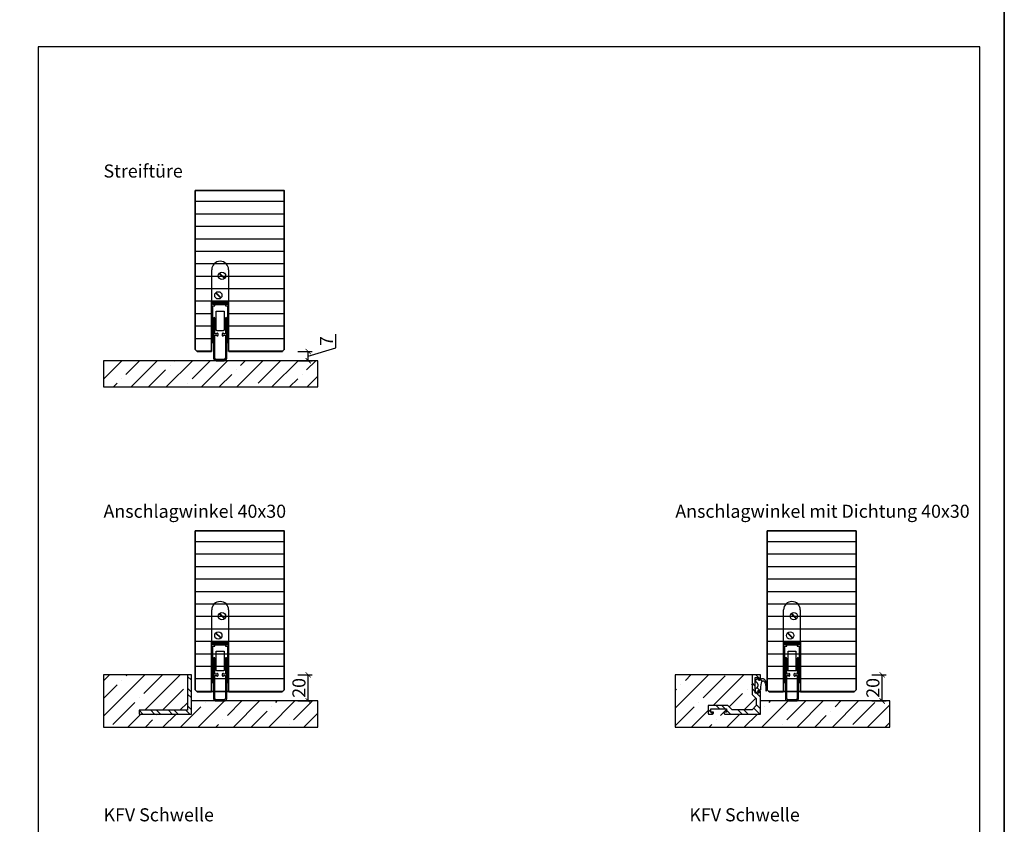
# Model space of a CAD drawing. Units: millimetres. Extents: x 1788 to 11788, y 765 to 5765.
# Drawn here: x 11035 to 11788, y 1372 to 1987 of the extents above; entities that cross this region are included whole.
import ezdxf

# ---------------------------------------------------------------- set-up
doc = ezdxf.new("R2010")
doc.units = ezdxf.units.MM
doc.set_wipeout_variables(frame=1)
doc.header["$PDMODE"] = 34
doc.header["$PDSIZE"] = 5
for name, color, linetype in [('Z_Bemaßung-Blau 0.10', 150, 'Continuous'), ('Z_Bemaßung-Blau 0.10 @ 4', 150, 'Continuous'), ('Z_Beschlag-Grau 0.10', 8, 'Continuous'), ('Z_Schraffur-Grau 0.10', 8, 'Continuous'), ('Z_Unsichtbar-Weiß 0.05', 255, 'Continuous'), ('Z_Wand-Grün 0.5', 3, 'Continuous')]:
    doc.layers.add(name, color=color, linetype=linetype)
doc.layers.add('Z_Kontur-Magenta 0.35', color=6, linetype='Continuous', lineweight=35)
doc.layers.add('Z_Texte Patone @ 4', color=7, linetype='Continuous', true_color=0x006083)
doc.styles.get("Standard").update_dxf_attribs({"font": 'arial.ttf', "height": 2.5})
doc.styles.add('Sturm_Text', font='arial.ttf', dxfattribs={"height": 2.5})
doc.dimstyles.new('Bem_Automatisch', dxfattribs={"dimtxt": 2.5, "dimasz": 1, "dimexe": 0.75, "dimexo": 0.75, "dimgap": 0.5, "dimtad": 1, "dimdec": 0, "dimtxsty": 'Standard', "dimblk": 'ARCHTICK', "dimcen": 0, "dimclrd": 256, "dimclre": 256, "dimclrt": 256, "dimadec": 0, "dimazin": 0, "dimtfac": 1, "dimtdec": 0, "dimtmove": 1, "dimatfit": 2, "dimfxl": 0, "dimtolj": 1, "dimtzin": 0, "dimlwd": -1, "dimlwe": -1, "dimarcsym": 0})

# ---------------------------------------------------------------- blocks, each defined once
blk = doc.blocks.new('Planet_HS')
at = {"linetype": 'ByBlock'}
for p, q in [((-7.22, 59.69), (-3.27, 55.74)), ((-7.07, 59.83), (-3.13, 55.88)), ((-7.07, 59.83), (-3.13, 55.88)), ((-6.93, 59.98), (-2.98, 56.03)), ((-3.5, -6), (-9.5, -6)), ((-9.5, -7), (-3.5, -7))]:
    blk.add_line(p, q, dxfattribs=at)
blk.add_circle((-5.1, 57.86), 2.79, dxfattribs=at)
for centre, radius, start, end in [((-6.5, 62.6), 6.4, 0, 180), ((-9.5, -5), 2, 180, 270), ((-9.5, -5), 1, 180, 270), ((-3.5, -5), 2, 270, 0), ((-3.5, -5), 1, 270, 0)]:
    blk.add_arc(centre, radius, start, end, dxfattribs=at)
blk.add_wipeout([(-13, 38), (0, 38), (0, -0.5), (-13, -0.5)]).dxf.layer = 'Z_Unsichtbar-Weiß 0.05'
for p, q in [((-12.9, 37), (-12.9, 62.6)), ((-0.1, 62.6), (-0.1, 37)), ((-13, 7), (-13, 38)), ((-13, 38), (0, 38)), ((-10.02, 44.83), (-6.07, 40.88)), ((-9.87, 44.97), (-5.93, 41.02)), ((-9.87, 44.97), (-5.93, 41.02)), ((-9.73, 45.11), (-5.78, 41.16)), ((0, 7), (0, 38)), ((-13, 37), (-13, 7)), ((-10.5, 37), (-12.9, 37)), ((-12, 36), (-12, 37)), ((-12, 37), (-10.5, 37)), ((-12, 37), (-0.6, 37)), ((-10.5, 36), (-12, 36)), ((-12, 7), (-12, 35)), ((-12, 35), (-10.5, 35)), ((-10.5, 36), (-10.5, 37)), ((-10.5, 35), (-10.5, 36)), ((-10.5, 36), (-2.5, 36)), ((-9.5, 30.99), (-3.5, 30.99)), ((-9.5, 16.49), (-9.5, 30.99)), ((-3.5, 30.99), (-3.5, 16.49)), ((-2.5, 37), (-1, 37)), ((-2.5, 36), (-2.5, 37)), ((-2.5, 37), (-0.1, 37)), ((-1, 36), (-2.5, 36)), ((-2.5, 36), (-2.5, 35)), ((-2.5, 35), (-1, 35)), ((-1, 37), (-1, 36)), ((-1, 35), (-1, 7)), ((-11.5, 25.5), (-11.5, -5)), ((-10.5, 13.5), (-10.5, 25.5)), ((-2.5, 25.5), (-2.5, 13.5)), ((-1.5, -5), (-1.5, 25.5)), ((-9.5, 16.44), (-9.5, 16.49)), ((-9.49, 16.4), (-9.5, 16.44)), ((-9.48, 16.36), (-9.49, 16.4)), ((-9.47, 16.32), (-9.48, 16.36)), ((-9.45, 16.28), (-9.47, 16.32)), ((-9.43, 16.24), (-9.45, 16.28)), ((-9.41, 16.2), (-9.43, 16.24)), ((-9.38, 16.17), (-9.41, 16.2)), ((-9.35, 16.13), (-9.38, 16.17)), ((-9.32, 16.1), (-9.35, 16.13)), ((-9.29, 16.08), (-9.32, 16.1)), ((-9.25, 16.05), (-9.29, 16.08)), ((-9.21, 16.03), (-9.25, 16.05)), ((-9.17, 16.02), (-9.21, 16.03)), ((-9.13, 16), (-9.17, 16.02)), ((-9.09, 16), (-9.13, 16)), ((-9.04, 15.99), (-9.09, 16)), ((-9, 15.99), (-9.04, 15.99)), ((-4, 15.99), (-9, 15.99)), ((-9, 15.99), (-9, 15.99)), ((-3.96, 15.99), (-4, 15.99)), ((-3.91, 16), (-3.96, 15.99)), ((-3.87, 16), (-3.91, 16)), ((-3.83, 16.02), (-3.87, 16)), ((-3.79, 16.03), (-3.83, 16.02)), ((-3.75, 16.05), (-3.79, 16.03)), ((-3.71, 16.08), (-3.75, 16.05)), ((-3.68, 16.1), (-3.71, 16.08)), ((-3.65, 16.13), (-3.68, 16.1)), ((-3.62, 16.17), (-3.65, 16.13)), ((-3.59, 16.2), (-3.62, 16.17)), ((-3.57, 16.24), (-3.59, 16.2)), ((-3.55, 16.28), (-3.57, 16.24)), ((-3.53, 16.32), (-3.55, 16.28)), ((-3.52, 16.36), (-3.53, 16.32)), ((-3.51, 16.4), (-3.52, 16.36)), ((-3.5, 16.44), (-3.51, 16.4)), ((-3.5, 16.49), (-3.5, 16.44)), ((-9, 13.5), (-10.5, 13.5)), ((-10.5, -5), (-10.5, 12.5)), ((-10.5, 12.5), (-9, 12.5)), ((-8.5, 14), (-9, 14)), ((-9, 14), (-9, 13.5)), ((-9, 12.5), (-9, 12)), ((-9, 12), (-8.5, 12)), ((-8, 12.5), (-8, 13.5)), ((-5, 13.5), (-5, 12.5)), ((-4, 14), (-4.5, 14)), ((-4.5, 12), (-4, 12)), ((-4, 13.5), (-4, 14)), ((-2.5, 13.5), (-4, 13.5)), ((-4, 12), (-4, 12.5)), ((-4, 12.5), (-2.5, 12.5)), ((-2.5, 12.5), (-2.5, -5)), ((-13, 7), (-12, 7)), ((-1, 7), (0, 7))]:
    blk.add_line(p, q, dxfattribs=at)
blk.add_circle((-7.9, 42.99), 2.79, dxfattribs=at)
for centre, start, end in [((-11, 25.5), 90, 180), ((-11, 25.5), 0, 90), ((-2, 25.5), 90, 180), ((-2, 25.5), 0, 90), ((-8.5, 13.5), 0, 90), ((-8.5, 12.5), 270, 0), ((-4.5, 13.5), 90, 180), ((-4.5, 12.5), 180, 270)]:
    blk.add_arc(centre, 0.5, start, end, dxfattribs=at)
at = {"layer": 'Z_Kontur-Magenta 0.35'}
blk.add_lwpolyline([(0, 0), (0, 38), (-13, 38), (-13, 0)], dxfattribs=at)
blk = doc.blocks.new('Winkelschiene mit Dichtung')
at = {"layer": 'Z_Beschlag-Grau 0.10'}
for points in [[(0, 17), (0, 17.09), (-0.02, 17.17), (-0.03, 17.26), (-0.06, 17.34), (-0.09, 17.42), (-0.13, 17.5), (-0.18, 17.57), (-0.23, 17.64), (-0.29, 17.71), (-0.36, 17.77), (-0.43, 17.82), (-0.5, 17.87), (-0.58, 17.91), (-0.66, 17.94), (-0.74, 17.97), (-0.83, 17.98), (-0.91, 18), (-1, 18), (-1.2, 18), (-1.22, 18), (-1.23, 18), (-1.25, 17.99), (-1.27, 17.99), (-1.28, 17.98), (-1.3, 17.97), (-1.31, 17.96), (-1.33, 17.95), (-1.34, 17.94), (-1.35, 17.93), (-1.36, 17.91), (-1.37, 17.9), (-1.38, 17.88), (-1.39, 17.87), (-1.39, 17.85), (-1.4, 17.83), (-1.4, 17.82), (-1.4, 17.8), (-1.4, 16.14), (-1.47, 16.04), (-1.56, 16), (-3.86, 16), (-3.96, 16.07), (-4, 16.16), (-4, 25.38), (-4, 25.42), (-4, 25.43), (-4, 27.86), (-3.93, 27.96), (-3.84, 28), (-1.54, 28), (-1.44, 27.93), (-1.4, 27.84), (-1.4, 26.2), (-1.4, 26.18), (-1.4, 26.17), (-1.39, 26.15), (-1.39, 26.13), (-1.38, 26.12), (-1.37, 26.1), (-1.36, 26.09), (-1.35, 26.07), (-1.34, 26.06), (-1.33, 26.05), (-1.31, 26.04), (-1.3, 26.03), (-1.28, 26.02), (-1.27, 26.01), (-1.25, 26.01), (-1.23, 26), (-1.22, 26), (-1.2, 26), (-1, 26), (-0.91, 26), (-0.83, 26.02), (-0.74, 26.03), (-0.66, 26.06), (-0.58, 26.09), (-0.5, 26.13), (-0.43, 26.18), (-0.36, 26.23), (-0.29, 26.29), (-0.23, 26.36), (-0.18, 26.43), (-0.13, 26.5), (-0.09, 26.58), (-0.06, 26.66), (-0.03, 26.74), (-0.02, 26.83), (0, 26.91), (0, 27), (0, 29.8), (0, 29.82), (0, 29.83), (-0.01, 29.85), (-0.01, 29.87), (-0.02, 29.88), (-0.03, 29.9), (-0.04, 29.91), (-0.05, 29.93), (-0.06, 29.94), (-0.07, 29.95), (-0.09, 29.96), (-0.1, 29.97), (-0.12, 29.98), (-0.13, 29.99), (-0.15, 29.99), (-0.17, 30), (-0.18, 30), (-0.2, 30), (-6.3, 30), (-6.32, 30), (-6.33, 30), (-6.35, 29.99), (-6.37, 29.99), (-6.38, 29.98), (-6.4, 29.97), (-6.41, 29.96), (-6.43, 29.95), (-6.44, 29.94), (-6.45, 29.93), (-6.46, 29.91), (-6.47, 29.9), (-6.48, 29.88), (-6.49, 29.87), (-6.49, 29.85), (-6.5, 29.83), (-6.5, 29.82), (-6.5, 29.8), (-6.5, 22.54), (-6.5, 22.53), (-6.5, 22.52), (-6.5, 22.52), (-6.49, 22.51), (-6.49, 22.5), (-6.49, 22.49), (-6.48, 22.48), (-6.48, 22.48), (-6.47, 22.47), (-6.03, 22.03), (-6.05, 21.95), (-6.47, 21.53), (-6.48, 21.52), (-6.48, 21.52), (-6.49, 21.51), (-6.49, 21.5), (-6.49, 21.49), (-6.5, 21.48), (-6.5, 21.48), (-6.5, 21.47), (-6.5, 21.46), (-6.5, 15), (-3.3, 11.8), (-3.3, 6.5), (-6.5, 3.3), (-21.8, 3.3), (-25, 6.5), (-39.8, 6.5), (-39.82, 6.5), (-39.83, 6.5), (-39.85, 6.49), (-39.87, 6.49), (-39.88, 6.48), (-39.9, 6.47), (-39.91, 6.46), (-39.93, 6.45), (-39.94, 6.44), (-39.95, 6.43), (-39.96, 6.41), (-39.97, 6.4), (-39.98, 6.38), (-39.99, 6.37), (-39.99, 6.35), (-40, 6.33), (-40, 6.32), (-40, 6.3), (-40, 0.2), (-40, 0.18), (-40, 0.17), (-39.99, 0.15), (-39.99, 0.13), (-39.98, 0.12), (-39.97, 0.1), (-39.96, 0.09), (-39.95, 0.07), (-39.94, 0.06), (-39.93, 0.05), (-39.91, 0.04), (-39.9, 0.03), (-39.88, 0.02), (-39.87, 0.01), (-39.85, 0.01), (-39.83, 0), (-39.82, 0), (-39.8, 0), (-37, 0), (-36.91, 0), (-36.83, 0.02), (-36.74, 0.03), (-36.66, 0.06), (-36.58, 0.09), (-36.5, 0.13), (-36.43, 0.18), (-36.36, 0.23), (-36.29, 0.29), (-36.23, 0.36), (-36.18, 0.43), (-36.13, 0.5), (-36.09, 0.58), (-36.06, 0.66), (-36.03, 0.74), (-36.02, 0.83), (-36, 0.91), (-36, 1), (-36, 1.2), (-36, 1.22), (-36, 1.23), (-36.01, 1.25), (-36.01, 1.27), (-36.02, 1.28), (-36.03, 1.3), (-36.04, 1.31), (-36.05, 1.33), (-36.06, 1.34), (-36.07, 1.35), (-36.09, 1.36), (-36.1, 1.37), (-36.12, 1.38), (-36.13, 1.39), (-36.15, 1.39), (-36.17, 1.4), (-36.18, 1.4), (-36.2, 1.4), (-37.86, 1.4), (-37.96, 1.47), (-38, 1.56), (-38, 3.86), (-37.93, 3.96), (-37.84, 4), (-26.14, 4), (-26.04, 3.93), (-26, 3.84), (-26, 1.54), (-26.07, 1.44), (-26.16, 1.4), (-27.8, 1.4), (-27.82, 1.4), (-27.83, 1.4), (-27.85, 1.39), (-27.87, 1.39), (-27.88, 1.38), (-27.9, 1.37), (-27.91, 1.36), (-27.93, 1.35), (-27.94, 1.34), (-27.95, 1.33), (-27.96, 1.31), (-27.97, 1.3), (-27.98, 1.28), (-27.99, 1.27), (-27.99, 1.25), (-28, 1.23), (-28, 1.22), (-28, 1.2), (-28, 1), (-28, 0.91), (-27.98, 0.83), (-27.97, 0.74), (-27.94, 0.66), (-27.91, 0.58), (-27.87, 0.5), (-27.82, 0.43), (-27.77, 0.36), (-27.71, 0.29), (-27.64, 0.23), (-27.57, 0.18), (-27.5, 0.13), (-27.42, 0.09), (-27.34, 0.06), (-27.26, 0.03), (-27.17, 0.02), (-27.09, 0), (-27, 0), (0, 0)], [(0.68, 23.79), (0.71, 23.96), (0.78, 24.24), (0.88, 24.52), (1, 24.79), (1.15, 25.06), (1.28, 25.17), (1.42, 25.26), (1.57, 25.32), (1.74, 25.35), (1.9, 25.36), (2.09, 25.33), (2.21, 25.27), (2.4, 25.15), (2.58, 25.03), (2.75, 24.88), (2.9, 24.72), (3.05, 24.55), (3.17, 24.35), (3.39, 23.94), (3.58, 23.5), (3.72, 23.06), (3.83, 22.6), (3.97, 20.76), (3.97, 18.04), (3.98, 18.02), (3.99, 17.99), (4, 17.96), (4.01, 17.94), (4.02, 17.91), (4.04, 17.89), (4.06, 17.87), (4.08, 17.85), (4.1, 17.83), (4.12, 17.81), (4.15, 17.8), (4.17, 17.78), (4.2, 17.77), (4.23, 17.77), (4.26, 17.76), (4.29, 17.76), (4.32, 17.76), (4.34, 17.76), (4.37, 17.77), (4.4, 17.77), (4.43, 17.78), (4.45, 17.8), (4.48, 17.81), (4.5, 17.83), (4.53, 17.84), (4.55, 17.86), (4.56, 17.89), (4.58, 17.91), (4.6, 17.94), (4.61, 17.96), (4.62, 17.99), (4.63, 18.02), (4.63, 18.04), (4.75, 19.82), (4.72, 21.61), (4.53, 23.39), (4.48, 23.76), (4.33, 24.28), (4.15, 24.78), (3.92, 25.26), (3.65, 25.72), (3.54, 25.88), (3.39, 26.06), (3.22, 26.23), (3.04, 26.37), (2.85, 26.51), (2.64, 26.62), (2.43, 26.72), (2.2, 26.8), (1.98, 26.85), (1.74, 26.89), (1.51, 26.91), (1.32, 26.91), (1.16, 26.89), (0.99, 26.86), (0.83, 26.82), (0.68, 26.76), (0.53, 26.69), (0.38, 26.61), (0.25, 26.51), (0.12, 26.4), (0.01, 26.29), (-0.1, 26.16), (-0.2, 26.02), (-0.23, 25.96), (-1.67, 25.96), (-1.67, 26.8), (-2.34, 26.8), (-3.7, 26), (-3.76, 25.95), (-3.8, 25.9), (-3.85, 25.85), (-3.89, 25.79), (-3.92, 25.73), (-3.95, 25.66), (-3.97, 25.59), (-3.99, 25.53), (-4, 25.46), (-4, 25.39), (-4, 25.38), (-4, 25.32), (-3.99, 25.25), (-3.98, 25.18), (-3.96, 25.11), (-3.93, 25.04), (-3.9, 24.98), (-3.86, 24.92), (-3.82, 24.87), (-3.77, 24.81), (-3.72, 24.76), (-3.67, 24.72), (-3.62, 24.69), (-3.58, 24.67), (-3.36, 24.53), (-3.16, 24.38), (-2.97, 24.21), (-2.79, 24.02), (-2.63, 23.81), (-2.49, 23.6), (-2.37, 23.37), (-2.27, 23.13), (-2.19, 22.88), (-2.13, 22.63), (-2.09, 22.38), (-2.08, 22.12), (-2.09, 21.86), (-2.12, 21.6), (-2.17, 21.35), (-2.25, 21.1), (-2.34, 20.86), (-2.46, 20.63), (-2.6, 20.41), (-2.75, 20.21), (-2.92, 20.01), (-3.11, 19.84), (-3.32, 19.68), (-3.53, 19.54), (-3.76, 19.41), (-4, 19.31), (-4, 17.14), (-2.26, 16.1), (-2.08, 16.11), (-1.67, 16.5), (-1.93, 17.21), (-1.97, 17.28), (-2, 17.42), (-1.99, 17.55), (-1.95, 17.68), (-1.87, 17.8), (-1.78, 17.89), (-0.28, 18.46), (-0.24, 18.47), (-0.19, 18.48), (-0.14, 18.5), (-0.09, 18.52), (-0.05, 18.54), (-0.01, 18.57), (0.03, 18.6), (0.07, 18.63), (0.1, 18.67), (0.13, 18.71), (0.16, 18.75), (0.18, 18.8), (0.2, 18.84), (0.21, 18.89), (0.22, 18.94), (0.23, 18.99), (0.23, 19.04), (0.23, 19.09), (0.22, 19.14), (0.22, 19.16), (0.31, 20.77)]]:
    blk.add_lwpolyline(points, close=True, dxfattribs=at)
blk = doc.blocks.new('_ArchTick')
at = {"color": 0, "linetype": 'ByBlock', "const_width": 0.15}
blk.add_lwpolyline([(-0.5, -0.5), (0.5, 0.5)], dxfattribs=at)
blk = doc.blocks.new('*D223')
at = {"layer": 'Defpoints', "color": 0, "transparency": 16777216}
for p in [(11235.86, 1732.98), (11255.71, 1732.98), (11235.86, 1725.98)]:
    blk.add_point(p, dxfattribs=at)
at = {"layer": 'Z_Bemaßung-Blau 0.10', "transparency": 16777216}
for p, q in [((11276.71, 1735.78), (11276.71, 1746.26)), ((11247.71, 1732.98), (11258.71, 1732.98)), ((11255.71, 1729.48), (11276.71, 1735.78)), ((11255.71, 1725.98), (11255.71, 1732.98)), ((11247.71, 1725.98), (11258.71, 1725.98))]:
    blk.add_line(p, q, dxfattribs=at)
at = {"layer": 'Z_Bemaßung-Blau 0.10', "transparency": 16777216, "xscale": 4, "yscale": 4, "zscale": 4}
for p, rotation in [((11255.71, 1732.98), 90), ((11255.71, 1725.98), 270)]:
    blk.add_blockref('_ArchTick', p, dxfattribs=dict(at, rotation=rotation))
at = {"layer": 'Z_Bemaßung-Blau 0.10', "transparency": 16777216, "insert": (11269.71, 1741.02), "char_height": 10, "attachment_point": 5, "rotation": 90}
blk.add_mtext('\\A1;7', dxfattribs=at)
blk = doc.blocks.new('*D224')
at = {"layer": 'Defpoints', "color": 0, "transparency": 16777216}
for p in [(11166.36, 1485.98), (11255.71, 1485.98), (11235.86, 1465.98)]:
    blk.add_point(p, dxfattribs=at)
at = {"layer": 'Z_Bemaßung-Blau 0.10', "transparency": 16777216}
for p, q in [((11247.71, 1485.98), (11258.71, 1485.98)), ((11255.71, 1465.98), (11255.71, 1485.98)), ((11247.71, 1465.98), (11258.71, 1465.98))]:
    blk.add_line(p, q, dxfattribs=at)
at = {"layer": 'Z_Bemaßung-Blau 0.10', "transparency": 16777216, "xscale": 4, "yscale": 4, "zscale": 4}
for p, rotation in [((11255.71, 1485.98), 90), ((11255.71, 1465.98), 270)]:
    blk.add_blockref('_ArchTick', p, dxfattribs=dict(at, rotation=rotation))
at = {"layer": 'Z_Bemaßung-Blau 0.10', "transparency": 16777216, "insert": (11248.6, 1475.98), "char_height": 10, "attachment_point": 5, "rotation": 90}
blk.add_mtext('\\A1;20', dxfattribs=at)
blk = doc.blocks.new('*D225')
at = {"layer": 'Defpoints', "color": 0, "transparency": 16777216}
for p in [(11598.36, 1485.98), (11694.61, 1485.98), (11673.11, 1465.98)]:
    blk.add_point(p, dxfattribs=at)
at = {"layer": 'Z_Bemaßung-Blau 0.10', "transparency": 16777216}
for p, q in [((11686.61, 1485.98), (11697.61, 1485.98)), ((11694.61, 1465.98), (11694.61, 1485.98)), ((11686.61, 1465.98), (11697.61, 1465.98))]:
    blk.add_line(p, q, dxfattribs=at)
at = {"layer": 'Z_Bemaßung-Blau 0.10', "transparency": 16777216, "xscale": 4, "yscale": 4, "zscale": 4}
for p, rotation in [((11694.61, 1485.98), 90), ((11694.61, 1465.98), 270)]:
    blk.add_blockref('_ArchTick', p, dxfattribs=dict(at, rotation=rotation))
at = {"layer": 'Z_Bemaßung-Blau 0.10', "transparency": 16777216, "insert": (11687.51, 1475.98), "char_height": 10, "attachment_point": 5, "rotation": 90}
blk.add_mtext('\\A1;20', dxfattribs=at)

msp = doc.modelspace()

# ---------------------------------------------------------------- hatches: boundary and pattern name
at = {"layer": 'Z_Schraffur-Grau 0.10'}
h = msp.add_hatch(dxfattribs=at)
h.set_pattern_fill('ANSI31', color=256, scale=3, angle=135)
h.paths.add_polyline_path([(11169.36, 1855.98), (11169.36, 1734.48), (11170.86, 1732.98), (11235.86, 1732.98), (11237.36, 1734.48), (11237.36, 1855.98)])
h = msp.add_hatch(dxfattribs=at)
h.set_pattern_fill('ANSI35', color=256, scale=3)
h.set_pattern_definition([(45, (-16.93, -82.73), (-13.470384, 13.470384), []), (45, (-3.46, -82.73), (-13.470384, 13.470384), [23.8125, -4.7625, 0, -4.7625])])
h.paths.add_polyline_path([(11263.18, 1725.98), (11099.18, 1725.98), (11099.18, 1705.98), (11263.18, 1705.98)])
h = msp.add_hatch(dxfattribs=at)
h.set_pattern_fill('ANSI35', color=256, scale=3)
h.paths.add_polyline_path([(11163.36, 1485.98), (11099.18, 1485.98), (11099.18, 1445.98), (11263.18, 1445.98), (11263.18, 1465.98), (11166.36, 1465.98), (11166.36, 1455.98), (11126.36, 1455.98), (11126.36, 1458.98), (11163.36, 1458.98)])
h = msp.add_hatch(dxfattribs=at)
h.set_pattern_fill('ANSI32', color=256, angle=90)
h.set_pattern_definition([(135, (-16.931, -172.225), (-6.735192, -6.735192), []), (135, (-16.931, -167.735), (-6.735192, -6.735192), [])])
h.paths.add_polyline_path([(11126.36, 1455.98), (11166.36, 1455.98), (11166.36, 1485.98), (11163.36, 1485.98), (11163.36, 1458.98), (11126.36, 1458.98)])
h = msp.add_hatch(dxfattribs=at)
h.set_pattern_fill('ANSI35', color=256, scale=3)
h.paths.add_polyline_path([(11700.43, 1465.98), (11601.61, 1465.98), (11601.61, 1455.98), (11574.32, 1455.98), (11573.85, 1456.28), (11573.61, 1456.74), (11573.61, 1457.38), (11575.45, 1457.38), (11575.55, 1457.42), (11575.61, 1457.52), (11575.61, 1459.82), (11575.57, 1459.92), (11575.47, 1459.98), (11563.77, 1459.98), (11563.68, 1459.94), (11563.61, 1459.84), (11563.61, 1457.54), (11563.65, 1457.45), (11563.75, 1457.38), (11565.61, 1457.38), (11565.61, 1456.69), (11565.31, 1456.22), (11564.85, 1455.98), (11561.61, 1455.98), (11561.61, 1462.48), (11576.61, 1462.48), (11579.81, 1459.28), (11595.11, 1459.28), (11598.31, 1462.48), (11598.31, 1467.78), (11595.11, 1470.98), (11595.11, 1477.48), (11595.56, 1477.93), (11595.58, 1478.01), (11595.11, 1478.48), (11595.11, 1485.98), (11536.43, 1485.98), (11536.43, 1445.98), (11700.43, 1445.98)])
h = msp.add_hatch(dxfattribs=at)
h.set_pattern_fill('ANSI32', color=256, angle=90)
h.set_pattern_definition([(135, (216.8595, -172.225), (-6.735192, -6.735192), []), (135, (216.8595, -167.735), (-6.735192, -6.735192), [])])
h.paths.add_polyline_path([(11601.61, 1472.98), (11601.61, 1473.07), (11601.6, 1473.16), (11601.58, 1473.24), (11601.55, 1473.32), (11601.52, 1473.4), (11601.48, 1473.48), (11601.43, 1473.56), (11601.38, 1473.63), (11601.32, 1473.69), (11601.25, 1473.75), (11601.19, 1473.8), (11601.11, 1473.85), (11601.03, 1473.89), (11600.95, 1473.92), (11600.87, 1473.95), (11600.79, 1473.97), (11600.7, 1473.98), (11600.61, 1473.98), (11600.41, 1473.98), (11600.39, 1473.98), (11600.38, 1473.98), (11600.36, 1473.98), (11600.34, 1473.97), (11600.33, 1473.96), (11600.31, 1473.96), (11600.3, 1473.95), (11600.28, 1473.94), (11600.27, 1473.92), (11600.26, 1473.91), (11600.25, 1473.9), (11600.24, 1473.88), (11600.23, 1473.87), (11600.22, 1473.85), (11600.22, 1473.83), (11600.22, 1473.82), (11600.21, 1473.8), (11600.21, 1473.78), (11600.21, 1472.12), (11600.15, 1472.02), (11600.05, 1471.98), (11597.75, 1471.98), (11597.65, 1472.05), (11597.61, 1472.14), (11597.61, 1481.36), (11597.61, 1481.4), (11597.61, 1481.41), (11597.61, 1483.84), (11597.68, 1483.94), (11597.77, 1483.98), (11600.07, 1483.98), (11600.17, 1483.92), (11600.21, 1483.82), (11600.21, 1482.18), (11600.21, 1482.16), (11600.22, 1482.15), (11600.22, 1482.13), (11600.22, 1482.11), (11600.23, 1482.1), (11600.24, 1482.08), (11600.25, 1482.07), (11600.26, 1482.05), (11600.27, 1482.04), (11600.28, 1482.03), (11600.3, 1482.02), (11600.31, 1482.01), (11600.33, 1482), (11600.34, 1481.99), (11600.36, 1481.99), (11600.38, 1481.99), (11600.39, 1481.98), (11600.41, 1481.98), (11600.61, 1481.98), (11600.7, 1481.99), (11600.79, 1482), (11600.87, 1482.02), (11600.95, 1482.04), (11601.03, 1482.08), (11601.11, 1482.12), (11601.19, 1482.16), (11601.25, 1482.22), (11601.32, 1482.28), (11601.38, 1482.34), (11601.43, 1482.41), (11601.48, 1482.48), (11601.52, 1482.56), (11601.55, 1482.64), (11601.58, 1482.72), (11601.6, 1482.81), (11601.61, 1482.9), (11601.61, 1482.98), (11601.61, 1485.78), (11601.61, 1485.8), (11601.61, 1485.82), (11601.61, 1485.83), (11601.6, 1485.85), (11601.59, 1485.87), (11601.59, 1485.88), (11601.58, 1485.9), (11601.57, 1485.91), (11601.55, 1485.92), (11601.54, 1485.94), (11601.53, 1485.95), (11601.51, 1485.96), (11601.5, 1485.96), (11601.48, 1485.97), (11601.46, 1485.98), (11601.45, 1485.98), (11601.43, 1485.98), (11601.41, 1485.98), (11595.31, 1485.98), (11595.29, 1485.98), (11595.28, 1485.98), (11595.26, 1485.98), (11595.24, 1485.97), (11595.23, 1485.96), (11595.21, 1485.96), (11595.2, 1485.95), (11595.18, 1485.94), (11595.17, 1485.92), (11595.16, 1485.91), (11595.15, 1485.9), (11595.14, 1485.88), (11595.13, 1485.87), (11595.12, 1485.85), (11595.12, 1485.83), (11595.12, 1485.82), (11595.11, 1485.8), (11595.11, 1485.78), (11595.11, 1478.52), (11595.11, 1478.51), (11595.11, 1478.51), (11595.12, 1478.5), (11595.12, 1478.49), (11595.12, 1478.48), (11595.13, 1478.47), (11595.13, 1478.47), (11595.14, 1478.46), (11595.14, 1478.45), (11595.58, 1478.01), (11595.56, 1477.93), (11595.14, 1477.51), (11595.14, 1477.51), (11595.13, 1477.5), (11595.13, 1477.49), (11595.12, 1477.48), (11595.12, 1477.48), (11595.12, 1477.47), (11595.11, 1477.46), (11595.11, 1477.45), (11595.11, 1477.44), (11595.11, 1470.98), (11598.31, 1467.78), (11598.31, 1462.48), (11595.11, 1459.28), (11579.81, 1459.28), (11576.61, 1462.48), (11561.81, 1462.48), (11561.79, 1462.48), (11561.78, 1462.48), (11561.76, 1462.48), (11561.74, 1462.47), (11561.73, 1462.46), (11561.71, 1462.46), (11561.7, 1462.45), (11561.68, 1462.44), (11561.67, 1462.42), (11561.66, 1462.41), (11561.65, 1462.4), (11561.64, 1462.38), (11561.63, 1462.37), (11561.62, 1462.35), (11561.62, 1462.33), (11561.62, 1462.32), (11561.61, 1462.3), (11561.61, 1462.28), (11561.61, 1456.18), (11561.61, 1456.16), (11561.62, 1456.15), (11561.62, 1456.13), (11561.62, 1456.11), (11561.63, 1456.1), (11561.64, 1456.08), (11561.65, 1456.07), (11561.66, 1456.05), (11561.67, 1456.04), (11561.68, 1456.03), (11561.7, 1456.02), (11561.71, 1456.01), (11561.73, 1456), (11561.74, 1455.99), (11561.76, 1455.99), (11561.78, 1455.99), (11561.79, 1455.98), (11561.81, 1455.98), (11564.61, 1455.98), (11564.7, 1455.99), (11564.79, 1456), (11564.87, 1456.02), (11564.95, 1456.04), (11565.03, 1456.08), (11565.11, 1456.12), (11565.19, 1456.16), (11565.25, 1456.22), (11565.32, 1456.28), (11565.38, 1456.34), (11565.43, 1456.41), (11565.48, 1456.48), (11565.52, 1456.56), (11565.55, 1456.64), (11565.58, 1456.72), (11565.6, 1456.81), (11565.61, 1456.9), (11565.61, 1456.98), (11565.61, 1457.18), (11565.61, 1457.2), (11565.61, 1457.22), (11565.61, 1457.23), (11565.6, 1457.25), (11565.59, 1457.27), (11565.59, 1457.28), (11565.58, 1457.3), (11565.57, 1457.31), (11565.55, 1457.32), (11565.54, 1457.34), (11565.53, 1457.35), (11565.51, 1457.36), (11565.5, 1457.36), (11565.48, 1457.37), (11565.46, 1457.38), (11565.45, 1457.38), (11565.43, 1457.38), (11565.41, 1457.38), (11563.75, 1457.38), (11563.65, 1457.45), (11563.61, 1457.54), (11563.61, 1459.84), (11563.68, 1459.94), (11563.77, 1459.98), (11575.47, 1459.98), (11575.57, 1459.92), (11575.61, 1459.82), (11575.61, 1457.52), (11575.55, 1457.42), (11575.45, 1457.38), (11573.81, 1457.38), (11573.79, 1457.38), (11573.78, 1457.38), (11573.76, 1457.38), (11573.74, 1457.37), (11573.73, 1457.36), (11573.71, 1457.36), (11573.7, 1457.35), (11573.68, 1457.34), (11573.67, 1457.32), (11573.66, 1457.31), (11573.65, 1457.3), (11573.64, 1457.28), (11573.63, 1457.27), (11573.62, 1457.25), (11573.62, 1457.23), (11573.62, 1457.22), (11573.61, 1457.2), (11573.61, 1457.18), (11573.61, 1456.98), (11573.62, 1456.9), (11573.63, 1456.81), (11573.65, 1456.72), (11573.67, 1456.64), (11573.71, 1456.56), (11573.75, 1456.48), (11573.79, 1456.41), (11573.85, 1456.34), (11573.9, 1456.28), (11573.97, 1456.22), (11574.04, 1456.16), (11574.11, 1456.12), (11574.19, 1456.08), (11574.27, 1456.04), (11574.35, 1456.02), (11574.44, 1456), (11574.52, 1455.99), (11574.61, 1455.98), (11601.61, 1455.98)])
h.paths.add_polyline_path([(11602.29, 1479.77), (11602.32, 1479.94), (11602.39, 1480.22), (11602.49, 1480.5), (11602.61, 1480.77), (11602.76, 1481.04), (11602.89, 1481.15), (11603.03, 1481.24), (11603.19, 1481.3), (11603.35, 1481.33), (11603.52, 1481.34), (11603.7, 1481.31), (11603.82, 1481.25), (11604.01, 1481.14), (11604.19, 1481.01), (11604.36, 1480.86), (11604.52, 1480.71), (11604.66, 1480.53), (11604.78, 1480.33), (11605, 1479.92), (11605.19, 1479.49), (11605.34, 1479.04), (11605.44, 1478.58), (11605.58, 1476.74), (11605.59, 1474.03), (11605.59, 1474), (11605.6, 1473.97), (11605.61, 1473.95), (11605.62, 1473.92), (11605.63, 1473.89), (11605.65, 1473.87), (11605.67, 1473.85), (11605.69, 1473.83), (11605.71, 1473.81), (11605.74, 1473.79), (11605.76, 1473.78), (11605.79, 1473.77), (11605.81, 1473.76), (11605.84, 1473.75), (11605.87, 1473.74), (11605.9, 1473.74), (11605.93, 1473.74), (11605.96, 1473.74), (11605.99, 1473.75), (11606.01, 1473.76), (11606.04, 1473.77), (11606.07, 1473.78), (11606.09, 1473.79), (11606.12, 1473.81), (11606.14, 1473.83), (11606.16, 1473.85), (11606.18, 1473.87), (11606.19, 1473.89), (11606.21, 1473.92), (11606.22, 1473.94), (11606.23, 1473.97), (11606.24, 1474), (11606.24, 1474.02), (11606.37, 1475.8), (11606.33, 1477.59), (11606.15, 1479.37), (11606.09, 1479.74), (11605.95, 1480.26), (11605.76, 1480.76), (11605.53, 1481.24), (11605.26, 1481.71), (11605.16, 1481.86), (11605, 1482.04), (11604.83, 1482.21), (11604.65, 1482.36), (11604.46, 1482.49), (11604.25, 1482.6), (11604.04, 1482.7), (11603.82, 1482.78), (11603.59, 1482.84), (11603.36, 1482.87), (11603.12, 1482.89), (11602.94, 1482.89), (11602.77, 1482.88), (11602.61, 1482.85), (11602.45, 1482.8), (11602.29, 1482.75), (11602.14, 1482.67), (11602, 1482.59), (11601.86, 1482.49), (11601.73, 1482.39), (11601.62, 1482.27), (11601.51, 1482.14), (11601.42, 1482), (11601.38, 1481.94), (11599.94, 1481.94), (11599.94, 1482.78), (11599.27, 1482.78), (11597.91, 1481.98), (11597.86, 1481.93), (11597.81, 1481.88), (11597.76, 1481.83), (11597.73, 1481.77), (11597.69, 1481.71), (11597.66, 1481.64), (11597.64, 1481.58), (11597.63, 1481.51), (11597.62, 1481.44), (11597.61, 1481.37), (11597.61, 1481.36), (11597.61, 1481.3), (11597.62, 1481.23), (11597.64, 1481.16), (11597.66, 1481.09), (11597.68, 1481.03), (11597.71, 1480.96), (11597.75, 1480.9), (11597.79, 1480.85), (11597.84, 1480.8), (11597.89, 1480.75), (11597.95, 1480.7), (11597.99, 1480.67), (11598.03, 1480.65), (11598.25, 1480.52), (11598.45, 1480.36), (11598.65, 1480.19), (11598.82, 1480), (11598.98, 1479.8), (11599.12, 1479.58), (11599.25, 1479.35), (11599.35, 1479.11), (11599.43, 1478.87), (11599.49, 1478.61), (11599.52, 1478.36), (11599.54, 1478.1), (11599.53, 1477.84), (11599.5, 1477.58), (11599.44, 1477.33), (11599.37, 1477.08), (11599.27, 1476.84), (11599.15, 1476.61), (11599.02, 1476.39), (11598.86, 1476.19), (11598.69, 1476), (11598.5, 1475.82), (11598.29, 1475.66), (11598.08, 1475.52), (11597.85, 1475.4), (11597.61, 1475.3), (11597.61, 1473.12), (11599.35, 1472.08), (11599.53, 1472.09), (11599.94, 1472.49), (11599.68, 1473.2), (11599.65, 1473.27), (11599.62, 1473.4), (11599.62, 1473.54), (11599.67, 1473.67), (11599.74, 1473.78), (11599.84, 1473.87), (11601.33, 1474.44), (11601.38, 1474.45), (11601.43, 1474.46), (11601.47, 1474.48), (11601.52, 1474.5), (11601.56, 1474.52), (11601.6, 1474.55), (11601.64, 1474.58), (11601.68, 1474.61), (11601.71, 1474.65), (11601.74, 1474.69), (11601.77, 1474.73), (11601.79, 1474.78), (11601.81, 1474.82), (11601.83, 1474.87), (11601.84, 1474.92), (11601.84, 1474.97), (11601.84, 1475.02), (11601.84, 1475.07), (11601.83, 1475.12), (11601.83, 1475.15), (11601.92, 1476.75)])

# ---------------------------------------------------------------- linework, layer by layer
at = {"layer": 'Z_Beschlag-Grau 0.10'}
msp.add_lwpolyline([(11126.36, 1455.98), (11166.36, 1455.98), (11166.36, 1485.98), (11163.36, 1485.98), (11163.36, 1458.98), (11126.36, 1458.98)], close=True, dxfattribs=at)
at = {"layer": 'Z_Kontur-Magenta 0.35'}
for points in [[(1788, 765.45), (11788, 765.45), (11788, 5765.45), (1788, 5765.45)], [(11169.36, 1855.98), (11169.36, 1734.48), (11170.86, 1732.98), (11235.86, 1732.98), (11237.36, 1734.48), (11237.36, 1855.98)], [(11169.36, 1595.98), (11169.36, 1474.48), (11170.86, 1472.98), (11235.86, 1472.98), (11237.36, 1474.48), (11237.36, 1595.98)], [(11606.61, 1595.98), (11606.61, 1474.48), (11608.11, 1472.98), (11673.11, 1472.98), (11674.61, 1474.48), (11674.61, 1595.98)]]:
    msp.add_lwpolyline(points, close=True, dxfattribs=at)
at = {"layer": 'Z_Unsichtbar-Weiß 0.05'}
msp.add_lwpolyline([(11049.18, 1037.98), (11769.18, 1037.98), (11769.18, 1965.98), (11049.18, 1965.98)], close=True, dxfattribs=at)
at = {"layer": 'Z_Wand-Grün 0.5'}
for p, q in [((11263.18, 1725.98), (11099.18, 1725.98)), ((11263.18, 1465.98), (11166.36, 1465.98)), ((11700.43, 1465.98), (11601.61, 1465.98))]:
    msp.add_line(p, q, dxfattribs=at)
for points in [[(11163.36, 1485.98), (11099.18, 1485.98)], [(11595.29, 1485.98), (11536.43, 1485.98)]]:
    msp.add_lwpolyline(points, dxfattribs=at)

# ---------------------------------------------------------------- block references
at = {"layer": 'Z_Schraffur-Grau 0.10'}
msp.add_blockref('Winkelschiene mit Dichtung', (11601.61, 1455.98), dxfattribs=at)

# ---------------------------------------------------------------- texts
at = {"layer": 'Z_Texte Patone @ 4', "char_height": 10, "attachment_point": 7, "style": 'Sturm_Text'}
for s, insert in [('Streiftüre', (11099.18, 1865.98)), ('Anschlagwinkel 40x30', (11099.18, 1605.98)), ('Anschlagwinkel mit Dichtung 40x30', (11536.43, 1605.98)), ('KFV Schwelle ', (11099.18, 1373.98)), ('KFV Schwelle', (11547.18, 1373.98))]:
    msp.add_mtext_dynamic_manual_height_columns(s, width=299.0704, gutter_width=50, heights=[0], dxfattribs=dict(at, insert=insert))

# ---------------------------------------------------------------- dimensions: what is measured, and where the dimension line sits
at = {"layer": 'Z_Bemaßung-Blau 0.10 @ 4'}
dim = msp.add_linear_dim(base=(11255.71, 1732.98), p1=(11235.86, 1725.98), p2=(11235.86, 1732.98), angle=90, dimstyle='Bem_Automatisch', override={"dimscale": 4, "dimtix": 0, "dimtofl": 1, "dimtmove": 1, "dimatfit": 2}, dxfattribs=at)
dim.commit()
dim.dimension.update_dxf_attribs({"geometry": '*D223', "text_midpoint": (11269.71, 1737.78)})

# ---------------------------------------------------------------- next in the draw order: block references
at = {"layer": 'Z_Beschlag-Grau 0.10'}
for p in [(11194.86, 1732.98), (11194.86, 1472.98), (11632.11, 1472.98)]:
    msp.add_blockref('Planet_HS', p, dxfattribs=at)

# ---------------------------------------------------------------- next in the draw order: hatches: boundary and pattern name
at = {"layer": 'Z_Schraffur-Grau 0.10'}
h = msp.add_hatch(dxfattribs=at)
h.set_pattern_fill('ANSI31', color=256, scale=3, angle=135)
h.set_pattern_definition([(180, (0, -260), (-2e-15, -9.525), [])])
h.paths.add_polyline_path([(11169.36, 1595.98), (11169.36, 1474.48), (11170.86, 1472.98), (11235.86, 1472.98), (11237.36, 1474.48), (11237.36, 1595.98)])
h = msp.add_hatch(dxfattribs=at)
h.set_pattern_fill('ANSI31', color=256, scale=3, angle=135)
h.set_pattern_definition([(180, (437.251, -260), (-2e-15, -9.525), [])])
h.paths.add_polyline_path([(11606.61, 1595.98), (11606.61, 1474.48), (11608.11, 1472.98), (11673.11, 1472.98), (11674.61, 1474.48), (11674.61, 1595.98)])

# ---------------------------------------------------------------- next in the draw order: linework, layer by layer
at = {"layer": 'Z_Unsichtbar-Weiß 0.05'}
for points in [[(11099.18, 1725.98), (11099.18, 1705.98), (11263.18, 1705.98), (11263.18, 1725.98)], [(11099.18, 1485.98), (11099.18, 1445.98), (11263.18, 1445.98), (11263.18, 1465.98)], [(11536.43, 1485.98), (11536.43, 1445.98), (11700.43, 1445.98), (11700.43, 1465.98)]]:
    msp.add_lwpolyline(points, dxfattribs=at)

# ---------------------------------------------------------------- next in the draw order: dimensions: what is measured, and where the dimension line sits
at = {"layer": 'Z_Bemaßung-Blau 0.10 @ 4'}
for base, p1, p2, picture, middle in [((11255.71, 1485.98), (11235.86, 1465.98), (11166.36, 1485.98), '*D224', (11248.6, 1475.98)), ((11694.61, 1485.98), (11673.11, 1465.98), (11598.36, 1485.98), '*D225', (11687.51, 1475.98))]:
    dim = msp.add_linear_dim(base=base, p1=p1, p2=p2, angle=90, dimstyle='Bem_Automatisch', override={"dimscale": 4, "dimtix": 0, "dimtofl": 1, "dimtmove": 1, "dimatfit": 2}, dxfattribs=at)
    dim.commit()
    dim.dimension.update_dxf_attribs({"geometry": picture, "text_midpoint": middle})

doc.saveas('drawing.dxf')
